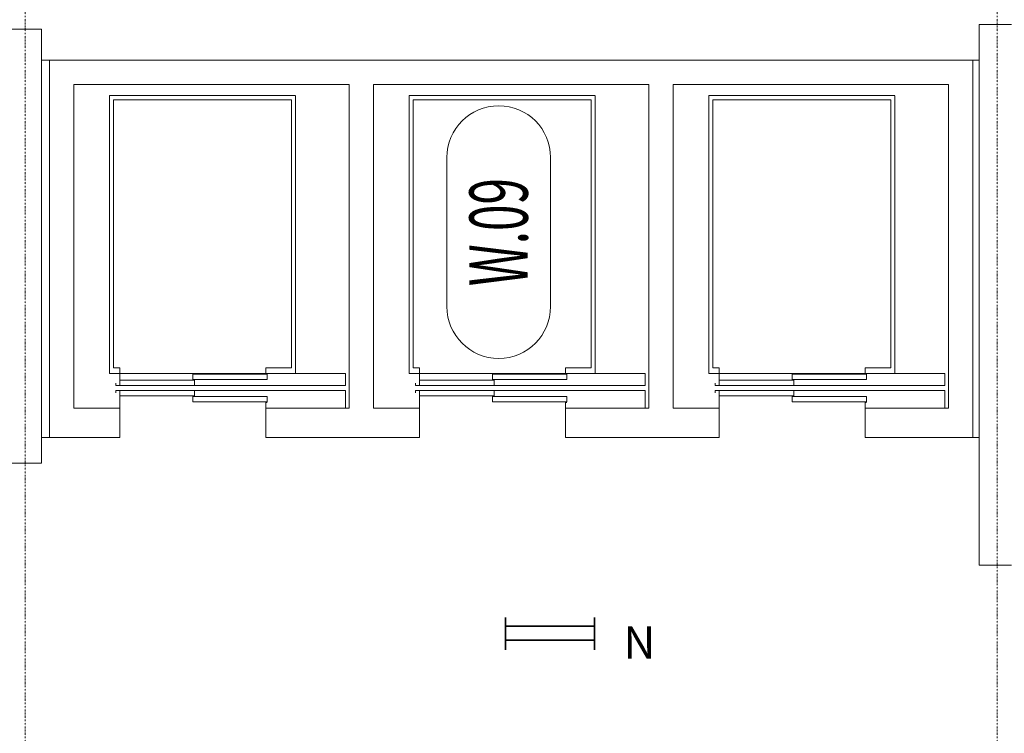
# Model space of a CAD drawing. Units: millimetres. Extents: x -76092 to -72181, y 30563 to 33325.
# Drawn here: x -73496 to -72888, y 31881 to 32322 of the extents above; entities that cross this region are included whole.
import ezdxf
from ezdxf.enums import TextEntityAlignment as Align

# ---------------------------------------------------------------- set-up
doc = ezdxf.new("R2010")
doc.units = ezdxf.units.MM
doc.linetypes.add('DASHDOT2', pattern=[0.5, 0.25, -0.125, 0, -0.125])
for name, color, linetype, lineweight in [('opis', 7, 'Continuous', 15), ('PRĄD', 1, 'Continuous', 35), ('sciany35', 255, 'Continuous', 15), ('windy', 7, 'Continuous', 13)]:
    doc.layers.add(name, color=color, linetype=linetype, lineweight=lineweight)
doc.layers.add('osie', color=255, linetype='DASHDOT2', lineweight=13, plot=False)
doc.styles.add('ROMANS', font='romans.shx', dxfattribs={"width": 0.5, "oblique": 10})
doc.styles.get("Standard").update_dxf_attribs({"font": 'arial.ttf'})

msp = doc.modelspace()

# ---------------------------------------------------------------- linework, layer by layer
at = {"layer": 'opis', "color": 7}
for p, q in [((-73232, 32236.4), (-73232, 32144.4)), ((-73168, 32144.4), (-73168, 32236.4))]:
    msp.add_line(p, q, dxfattribs=at)
for centre, start, end in [((-73200, 32236.4), 0, 180), ((-73200, 32144.4), 180, 0)]:
    msp.add_arc(centre, 32, start, end, dxfattribs=at)
at = {"layer": 'osie', "color": 7, "ltscale": 4}
for p, q in [((-73492.35, 33176.63), (-73492.35, 31128.63)), ((-72892.35, 33176.63), (-72892.35, 31128.63))]:
    msp.add_line(p, q, dxfattribs=at)
at = {"layer": 'PRĄD', "color": 7}
for p, q in [((-73195.8, 31932.43), (-73195.8, 31952.43)), ((-73140.8, 31952.43), (-73140.8, 31932.43)), ((-73195.8, 31947.11), (-73140.8, 31947.11)), ((-73140.8, 31938.43), (-73195.8, 31938.43))]:
    msp.add_line(p, q, dxfattribs=at)
at = {"layer": 'sciany35', "color": 7, "ltscale": 0.15}
for p, q in [((-73482.35, 32315.63), (-73502.35, 32315.63)), ((-72903.35, 32318.63), (-72883.35, 32318.63)), ((-72903.35, 32318.63), (-72903.35, 32296.63)), ((-72903.35, 32296.63), (-72903.35, 31984.63)), ((-73433.85, 32081.63), (-73433.85, 32063.63)), ((-73343.85, 32063.63), (-73343.85, 32081.63)), ((-73248.85, 32081.63), (-73248.85, 32063.63)), ((-73158.85, 32063.63), (-73158.85, 32081.63)), ((-73063.85, 32081.63), (-73063.85, 32063.63)), ((-72973.85, 32063.63), (-72973.85, 32081.63))]:
    msp.add_line(p, q, dxfattribs=at)
at = {"layer": 'sciany35', "color": 7}
for p, q in [((-73482.35, 32315.63), (-73482.35, 32047.63)), ((-72903.35, 32296.63), (-73482.35, 32296.63)), ((-73477.35, 32296.63), (-73477.35, 32063.63)), ((-72907.35, 32296.63), (-72907.35, 32063.63)), ((-73292.35, 32281.63), (-73462.35, 32281.63)), ((-73462.35, 32281.63), (-73462.35, 32081.63)), ((-73292.35, 32281.63), (-73292.35, 32081.63)), ((-73107.35, 32281.63), (-73277.35, 32281.63)), ((-73277.35, 32281.63), (-73277.35, 32081.63)), ((-73107.35, 32281.63), (-73107.35, 32081.63)), ((-72922.35, 32281.63), (-73092.35, 32281.63)), ((-73092.35, 32281.63), (-73092.35, 32081.63)), ((-72922.35, 32281.63), (-72922.35, 32081.63)), ((-73433.85, 32081.63), (-73462.35, 32081.63)), ((-73292.35, 32081.63), (-73343.85, 32081.63)), ((-73248.85, 32081.63), (-73277.35, 32081.63)), ((-73107.35, 32081.63), (-73158.85, 32081.63)), ((-73063.85, 32081.63), (-73092.35, 32081.63)), ((-72922.35, 32081.63), (-72973.85, 32081.63)), ((-73433.85, 32063.63), (-73482.35, 32063.63)), ((-73248.85, 32063.63), (-73343.85, 32063.63)), ((-73063.85, 32063.63), (-73158.85, 32063.63)), ((-72903.35, 32063.63), (-72973.85, 32063.63)), ((-73482.35, 32047.63), (-73502.35, 32047.63)), ((-72883.35, 31984.63), (-72903.35, 31984.63))]:
    msp.add_line(p, q, dxfattribs=at)
at = {"layer": 'windy', "color": 7, "ltscale": 1000}
for p, q in [((-73440.35, 32274.65), (-73440.35, 32103.13)), ((-73437.85, 32272.15), (-73437.85, 32106.63)), ((-73327.85, 32272.15), (-73327.85, 32106.63)), ((-73325.35, 32274.6), (-73325.35, 32103.08)), ((-73255.35, 32274.65), (-73255.35, 32103.13)), ((-73252.85, 32272.15), (-73252.85, 32106.63)), ((-73142.85, 32272.15), (-73142.85, 32106.63)), ((-73140.35, 32274.6), (-73140.35, 32103.08)), ((-73070.35, 32274.65), (-73070.35, 32103.13)), ((-73067.85, 32272.15), (-73067.85, 32106.63)), ((-72957.85, 32272.15), (-72957.85, 32106.63)), ((-72955.35, 32274.6), (-72955.35, 32103.08)), ((-73433.85, 32103.13), (-73440.35, 32103.13)), ((-73433.85, 32106.63), (-73437.85, 32106.63)), ((-73433.85, 32103.13), (-73433.85, 32106.63)), ((-73343.85, 32106.64), (-73327.85, 32106.63)), ((-73343.85, 32103.13), (-73343.85, 32106.63)), ((-73248.85, 32103.13), (-73255.35, 32103.13)), ((-73248.85, 32106.63), (-73252.85, 32106.63)), ((-73248.85, 32103.13), (-73248.85, 32106.63)), ((-73158.85, 32106.64), (-73142.85, 32106.63)), ((-73158.85, 32103.13), (-73158.85, 32106.63)), ((-73063.85, 32103.13), (-73070.35, 32103.13)), ((-73063.85, 32106.63), (-73067.85, 32106.63)), ((-73063.85, 32103.13), (-73063.85, 32106.63)), ((-72973.85, 32106.64), (-72957.85, 32106.63)), ((-72973.85, 32103.13), (-72973.85, 32106.63))]:
    msp.add_line(p, q, dxfattribs=at)
at = {"layer": 'windy', "color": 7}
for p, q in [((-73440.35, 32274.65), (-73325.35, 32274.65)), ((-73437.85, 32272.15), (-73327.85, 32272.15)), ((-73255.35, 32274.65), (-73140.35, 32274.65)), ((-73252.85, 32272.15), (-73142.85, 32272.15)), ((-73070.35, 32274.65), (-72955.35, 32274.65)), ((-73067.85, 32272.15), (-72957.85, 32272.15)), ((-73433.85, 32103.13), (-73294.65, 32103.13)), ((-73433.85, 32095.63), (-73433.85, 32103.13)), ((-73342.85, 32102.73), (-73388.85, 32102.73)), ((-73388.85, 32102.73), (-73388.85, 32099.43)), ((-73343.85, 32103.13), (-73342.85, 32103.13)), ((-73342.85, 32099.43), (-73342.85, 32102.73)), ((-73294.65, 32103.13), (-73294.65, 32095.63)), ((-73248.85, 32103.13), (-73109.65, 32103.13)), ((-73248.85, 32095.63), (-73248.85, 32103.13)), ((-73157.85, 32102.73), (-73203.85, 32102.73)), ((-73203.85, 32102.73), (-73203.85, 32099.43)), ((-73158.85, 32103.13), (-73157.85, 32103.13)), ((-73157.85, 32099.43), (-73157.85, 32102.73)), ((-73109.65, 32103.13), (-73109.65, 32095.63)), ((-73063.85, 32103.13), (-72924.65, 32103.13)), ((-73063.85, 32095.63), (-73063.85, 32103.13)), ((-72972.85, 32102.73), (-73018.85, 32102.73)), ((-73018.85, 32102.73), (-73018.85, 32099.43)), ((-72973.85, 32103.13), (-72972.85, 32103.13)), ((-72972.85, 32099.43), (-72972.85, 32102.73)), ((-72924.65, 32103.13), (-72924.65, 32095.63)), ((-73436.35, 32095.63), (-73436.35, 32097.13)), ((-73387.85, 32098.98), (-73433.85, 32098.98)), ((-73433.85, 32098.98), (-73433.85, 32095.68)), ((-73388.85, 32099.43), (-73342.85, 32099.43)), ((-73387.85, 32095.68), (-73387.85, 32098.98)), ((-73251.35, 32095.63), (-73251.35, 32097.13)), ((-73202.85, 32098.98), (-73248.85, 32098.98)), ((-73248.85, 32098.98), (-73248.85, 32095.68)), ((-73203.85, 32099.43), (-73157.85, 32099.43)), ((-73202.85, 32095.68), (-73202.85, 32098.98)), ((-73066.35, 32095.63), (-73066.35, 32097.13)), ((-73017.85, 32098.98), (-73063.85, 32098.98)), ((-73063.85, 32098.98), (-73063.85, 32095.68)), ((-73018.85, 32099.43), (-72972.85, 32099.43)), ((-73017.85, 32095.68), (-73017.85, 32098.98)), ((-73433.85, 32095.63), (-73436.35, 32095.63)), ((-73433.85, 32092.63), (-73436.35, 32092.63)), ((-73436.35, 32092.63), (-73436.35, 32091.13)), ((-73433.85, 32095.68), (-73387.85, 32095.68)), ((-73294.65, 32095.63), (-73433.85, 32095.63)), ((-73294.65, 32092.63), (-73433.85, 32092.63)), ((-73433.85, 32092.63), (-73433.85, 32081.63)), ((-73433.85, 32092.58), (-73387.85, 32092.58)), ((-73433.85, 32089.28), (-73433.85, 32092.58)), ((-73387.85, 32092.58), (-73387.85, 32089.28)), ((-73294.65, 32081.63), (-73294.65, 32092.63)), ((-73248.85, 32095.63), (-73251.35, 32095.63)), ((-73248.85, 32092.63), (-73251.35, 32092.63)), ((-73251.35, 32092.63), (-73251.35, 32091.13)), ((-73248.85, 32095.68), (-73202.85, 32095.68)), ((-73109.65, 32095.63), (-73248.85, 32095.63)), ((-73109.65, 32092.63), (-73248.85, 32092.63)), ((-73248.85, 32092.63), (-73248.85, 32081.63)), ((-73248.85, 32092.58), (-73202.85, 32092.58)), ((-73248.85, 32089.28), (-73248.85, 32092.58)), ((-73202.85, 32092.58), (-73202.85, 32089.28)), ((-73109.65, 32081.63), (-73109.65, 32092.63)), ((-73063.85, 32095.63), (-73066.35, 32095.63)), ((-73063.85, 32092.63), (-73066.35, 32092.63)), ((-73066.35, 32092.63), (-73066.35, 32091.13)), ((-73063.85, 32095.68), (-73017.85, 32095.68)), ((-72924.65, 32095.63), (-73063.85, 32095.63)), ((-72924.65, 32092.63), (-73063.85, 32092.63)), ((-73063.85, 32092.63), (-73063.85, 32081.63)), ((-73063.85, 32092.58), (-73017.85, 32092.58)), ((-73063.85, 32089.28), (-73063.85, 32092.58)), ((-73017.85, 32092.58), (-73017.85, 32089.28)), ((-72924.65, 32081.63), (-72924.65, 32092.63)), ((-73387.85, 32089.28), (-73433.85, 32089.28)), ((-73388.85, 32088.83), (-73342.85, 32088.83)), ((-73388.85, 32085.53), (-73388.85, 32088.83)), ((-73342.85, 32085.53), (-73388.85, 32085.53)), ((-73343.85, 32085.13), (-73343.85, 32081.63)), ((-73343.85, 32081.63), (-73343.85, 32085.13)), ((-73343.85, 32085.13), (-73342.85, 32085.13)), ((-73342.85, 32088.83), (-73342.85, 32085.53)), ((-73202.85, 32089.28), (-73248.85, 32089.28)), ((-73203.85, 32088.83), (-73157.85, 32088.83)), ((-73203.85, 32085.53), (-73203.85, 32088.83)), ((-73157.85, 32085.53), (-73203.85, 32085.53)), ((-73158.85, 32085.13), (-73158.85, 32081.63)), ((-73158.85, 32081.63), (-73158.85, 32085.13)), ((-73158.85, 32085.13), (-73157.85, 32085.13)), ((-73157.85, 32088.83), (-73157.85, 32085.53)), ((-73017.85, 32089.28), (-73063.85, 32089.28)), ((-73018.85, 32088.83), (-72972.85, 32088.83)), ((-73018.85, 32085.53), (-73018.85, 32088.83)), ((-72972.85, 32085.53), (-73018.85, 32085.53)), ((-72973.85, 32085.13), (-72973.85, 32081.63)), ((-72973.85, 32081.63), (-72973.85, 32085.13)), ((-72973.85, 32085.13), (-72972.85, 32085.13)), ((-72972.85, 32088.83), (-72972.85, 32085.53)), ((-73343.85, 32081.63), (-73294.65, 32081.63)), ((-73158.85, 32081.63), (-73109.65, 32081.63)), ((-72973.85, 32081.63), (-72924.65, 32081.63))]:
    msp.add_line(p, q, dxfattribs=at)

# ---------------------------------------------------------------- texts
at = {"color": 7, "insert": (-73123.02, 31946.96), "char_height": 20, "width": 42.0668, "attachment_point": 1}
msp.add_mtext('{\\fArial|b0|i0|c238|p34;N}', dxfattribs=at)
at = {"layer": 'opis', "color": 7, "style": 'ROMANS', "width": 0.6}
msp.add_attdef('W.09', text='00.00', height=36, rotation=90, dxfattribs=at).set_placement((-73200.05, 32190.39), align=Align.MIDDLE_CENTER)

doc.saveas('drawing.dxf')
